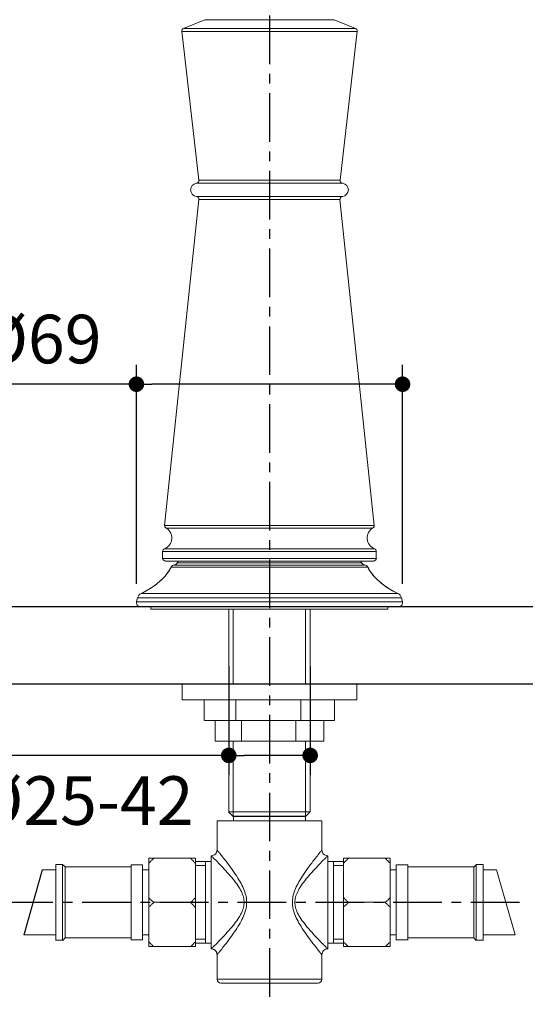
# Model space of a CAD drawing. Units: millimetres. Extents: x 72 to 9921, y -938 to 626.
# Drawn here: x 8948 to 9078, y -631 to -378 of the extents above; entities that cross this region are included whole.
import ezdxf

# ---------------------------------------------------------------- set-up
doc = ezdxf.new("R2010")
doc.units = ezdxf.units.MM
doc.header["$MEASUREMENT"] = 0
doc.linetypes.add('CENTER', pattern=[2, 1.25, -0.25, 0.25, -0.25])
for name, color, linetype in [('Centerline', 4, 'CENTER'), ('Dimensions', 7, 'Continuous'), ('Wall_Floor', 7, 'Continuous')]:
    doc.layers.add(name, color=color, linetype=linetype)
doc.styles.get("Standard").update_dxf_attribs({"font": 'helr45w_0.ttf'})
doc.dimstyles.get("Standard").update_dxf_attribs({"dimscale": 5, "dimtxt": 2.5, "dimasz": 0.8, "dimexe": 1, "dimexo": 1, "dimgap": 1, "dimtad": 2, "dimtih": 1, "dimtoh": 1, "dimdec": 0, "dimzin": 0, "dimdsep": 46, "dimtxsty": 'Standard', "dimblk": 'DOT', "dimcen": 2, "dimclrd": 1, "dimclre": 1, "dimclrt": 1, "dimadec": 0, "dimazin": 0, "dimtfac": 1, "dimtdec": 0, "dimtofl": 0, "dimtmove": 0, "dimatfit": 3, "dimfxl": 1, "dimtolj": 1, "dimtzin": 0, "dimarcsym": 0})

# ---------------------------------------------------------------- blocks, each defined once
blk = doc.blocks.new('_Dot')
at = {"color": 0, "linetype": 'ByBlock', "lineweight": -2}
blk.add_line((-0.5, 0), (-1, 0), dxfattribs=at)
at = {"color": 0, "linetype": 'ByBlock', "const_width": 0.5}
blk.add_lwpolyline([(-0.25, 0, 1), (0.25, 0, 1)], format="xyb", close=True, dxfattribs=at)
blk = doc.blocks.new('*D4')
at = {"layer": 'Dimensions', "color": 1, "lineweight": -2, "transparency": 16777216}
for p, q in [((9001.54, -544.33), (9001.54, -572.27)), ((9022.47, -544.36), (9022.47, -572.27)), ((9001.54, -567.27), (8930.98, -567.27)), ((9018.47, -567.27), (9005.54, -567.27))]:
    blk.add_line(p, q, dxfattribs=at)
at = {"layer": 'Dimensions', "color": 1, "lineweight": -2, "transparency": 16777216, "xscale": 4, "yscale": 4, "zscale": 4, "rotation": 180}
blk.add_blockref('_Dot', (9001.54, -567.27), dxfattribs=at)
at = {"layer": 'Dimensions', "color": 1, "lineweight": -2, "transparency": 16777216, "xscale": 4, "yscale": 4, "zscale": 4}
blk.add_blockref('_Dot', (9022.47, -567.27), dxfattribs=at)
at = {"layer": 'Dimensions', "color": 1, "transparency": 16777216, "insert": (8964.26, -578.89), "char_height": 12.5, "attachment_point": 5}
blk.add_mtext('\\A1;%%C25-42', dxfattribs=at)
blk = doc.blocks.new('*D10')
at = {"layer": 'Dimensions', "color": 1, "lineweight": -2, "transparency": 16777216}
for p, q in [((8910.51, -395.47), (8910.51, -180)), ((9113.53, -395.47), (9113.53, -180)), ((8914.51, -185), (9109.53, -185))]:
    blk.add_line(p, q, dxfattribs=at)
at = {"layer": 'Dimensions', "color": 1, "lineweight": -2, "transparency": 16777216, "xscale": 4, "yscale": 4, "zscale": 4, "rotation": 180}
blk.add_blockref('_Dot', (8910.51, -185), dxfattribs=at)
at = {"layer": 'Dimensions', "color": 1, "lineweight": -2, "transparency": 16777216, "xscale": 4, "yscale": 4, "zscale": 4}
blk.add_blockref('_Dot', (9113.53, -185), dxfattribs=at)
at = {"layer": 'Dimensions', "color": 1, "transparency": 16777216, "insert": (9013.64, -173.59), "char_height": 12.5, "attachment_point": 5}
blk.add_mtext('\\A1;155-400', dxfattribs=at)
blk = doc.blocks.new('*D14')
at = {"layer": 'Dimensions', "color": 1, "lineweight": -2, "transparency": 16777216}
for p, q in [((8977.8, -523.16), (8977.8, -466.75)), ((9046.23, -523.16), (9046.23, -466.75)), ((8977.8, -471.75), (8932.27, -471.75)), ((9042.23, -471.75), (8981.8, -471.75))]:
    blk.add_line(p, q, dxfattribs=at)
at = {"layer": 'Dimensions', "color": 1, "lineweight": -2, "transparency": 16777216, "xscale": 4, "yscale": 4, "zscale": 4, "rotation": 180}
blk.add_blockref('_Dot', (8977.8, -471.75), dxfattribs=at)
at = {"layer": 'Dimensions', "color": 1, "lineweight": -2, "transparency": 16777216, "xscale": 4, "yscale": 4, "zscale": 4}
blk.add_blockref('_Dot', (9046.23, -471.75), dxfattribs=at)
at = {"layer": 'Dimensions', "color": 1, "transparency": 16777216, "insert": (8953.03, -460.13), "char_height": 12.5, "attachment_point": 5}
blk.add_mtext('\\A1;%%C69', dxfattribs=at)

msp = doc.modelspace()

# ---------------------------------------------------------------- linework, layer by layer
at = {"lineweight": 15}
for p, q in [((8989.89, -380.23), (8995.37, -377.96)), ((8995.38, -377.97), (9028.61, -377.97)), ((9034.09, -380.24), (9028.61, -377.97)), ((8989.47, -380.97), (9034.51, -380.97)), ((8993.86, -419.28), (8989.49, -380.93)), ((8989.9, -380.25), (9034.08, -380.25)), ((9030.15, -419.28), (9034.52, -380.93)), ((9030.77, -420.05), (8993.23, -420.05)), ((9030.15, -419.28), (8993.85, -419.28)), ((8985.05, -508.07), (8993.86, -424.2)), ((9030.76, -423.43), (8993.24, -423.43)), ((9030.14, -424.2), (8993.86, -424.2)), ((9038.96, -508.07), (9030.14, -424.2)), ((8985.04, -508.08), (9038.95, -508.08)), ((8985.38, -508.76), (9038.61, -508.76)), ((8984.99, -514.14), (9039.05, -514.14)), ((8984.53, -516.56), (8984.53, -514.77)), ((8984.55, -514.79), (9039.49, -514.79)), ((8984.55, -516.57), (9039.49, -516.57)), ((9039.47, -516.55), (9039.47, -514.77)), ((8985.25, -517.27), (9038.79, -517.27)), ((8986.21, -519.73), (8986.49, -519.27)), ((8986.24, -519.65), (8986.49, -519.23)), ((8986.48, -519.25), (8986.72, -518.8)), ((8986.49, -519.23), (8986.72, -518.8)), ((8986.75, -518.84), (8986.84, -518.84)), ((8986.84, -518.84), (8986.9, -518.84)), ((8986.9, -518.84), (8986.96, -518.84)), ((8986.96, -518.84), (8987.47, -518.84)), ((8987.47, -518.84), (8987.75, -518.84)), ((9036.47, -518.28), (8987.56, -518.28)), ((8987.75, -518.84), (8987.9, -518.84)), ((8987.9, -518.84), (8988.07, -518.84)), ((8988.07, -518.84), (8988.24, -518.84)), ((8988.24, -518.84), (8989.5, -518.84)), ((8988.34, -517.69), (8988.54, -517.26)), ((8988.36, -517.7), (9035.68, -517.7)), ((8989.5, -518.84), (8990.01, -518.84)), ((8990.01, -518.84), (8990.28, -518.84)), ((8990.28, -518.84), (8990.56, -518.84)), ((8990.56, -518.84), (8991.46, -518.84)), ((8991.46, -518.84), (8993.14, -518.84)), ((8993.14, -518.84), (8993.51, -518.84)), ((8993.51, -518.84), (8995.89, -518.84)), ((8995.89, -518.84), (8996.76, -518.84)), ((8996.76, -518.84), (8997.21, -518.84)), ((8997.21, -518.84), (9001.56, -518.84)), ((9001.56, -518.84), (9008.69, -518.84)), ((9008.69, -518.84), (9012.56, -518.84)), ((9012.56, -518.84), (9019.05, -518.84)), ((9019.05, -518.84), (9021.57, -518.84)), ((9021.57, -518.84), (9022.06, -518.84)), ((9022.06, -518.84), (9022.54, -518.84)), ((9022.54, -518.84), (9023.01, -518.84)), ((9023.01, -518.84), (9023.49, -518.84)), ((9023.49, -518.84), (9024.43, -518.84)), ((9024.43, -518.84), (9024.89, -518.84)), ((9024.89, -518.84), (9025.36, -518.84)), ((9025.36, -518.84), (9026.26, -518.84)), ((9026.26, -518.84), (9026.71, -518.84)), ((9026.71, -518.84), (9027.14, -518.84)), ((9027.14, -518.84), (9027.57, -518.84)), ((9027.57, -518.84), (9027.99, -518.84)), ((9027.99, -518.84), (9028.82, -518.84)), ((9028.82, -518.84), (9029.22, -518.84)), ((9029.22, -518.84), (9030, -518.84)), ((9030, -518.84), (9031.47, -518.84)), ((9031.47, -518.84), (9032.16, -518.84)), ((9032.16, -518.84), (9032.49, -518.84)), ((9032.49, -518.84), (9033.13, -518.84)), ((9033.13, -518.84), (9033.43, -518.84)), ((9033.43, -518.84), (9033.72, -518.84)), ((9033.72, -518.84), (9034.28, -518.84)), ((9034.28, -518.84), (9034.79, -518.84)), ((9034.79, -518.84), (9035.02, -518.84)), ((9035.02, -518.84), (9035.25, -518.84)), ((9035.25, -518.84), (9035.67, -518.84)), ((9035.67, -517.69), (9035.46, -517.26)), ((9035.67, -518.84), (9036.77, -518.84)), ((9036.77, -518.84), (9036.98, -518.84)), ((9036.98, -518.84), (9037.28, -518.84)), ((9037.51, -519.25), (9037.28, -518.82)), ((9037.28, -518.82), (9037.52, -519.28)), ((9037.76, -519.67), (9037.51, -519.25)), ((9037.52, -519.28), (9037.81, -519.74)), ((8984.01, -522.29), (8984.38, -521.94)), ((8984.26, -522.06), (8984.73, -521.59)), ((8984.38, -521.94), (8984.73, -521.59)), ((8984.73, -521.59), (8985.16, -521.12)), ((8984.73, -521.59), (8985.07, -521.23)), ((8985.07, -521.23), (8985.39, -520.85)), ((8985.16, -521.12), (8985.55, -520.65)), ((8985.39, -520.85), (8985.69, -520.46)), ((8985.55, -520.65), (8985.9, -520.19)), ((8985.69, -520.46), (8985.98, -520.07)), ((8985.9, -520.19), (8986.21, -519.73)), ((8985.98, -520.07), (8986.26, -519.66)), ((9038.01, -520.07), (9037.74, -519.66)), ((9037.81, -519.74), (9038.12, -520.2)), ((9038.3, -520.46), (9038.01, -520.07)), ((9038.12, -520.2), (9038.47, -520.67)), ((9038.6, -520.85), (9038.3, -520.46)), ((9038.47, -520.67), (9038.86, -521.13)), ((9038.92, -521.23), (9038.6, -520.85)), ((9038.86, -521.13), (9039.29, -521.6)), ((9039.26, -521.59), (9038.92, -521.23)), ((9039.61, -521.94), (9039.26, -521.59)), ((9039.29, -521.6), (9039.76, -522.07)), ((9039.98, -522.29), (9039.61, -521.94)), ((8980.56, -524.78), (8981.29, -524.34)), ((8980.75, -524.67), (8981.18, -524.41)), ((8981.18, -524.41), (8981.61, -524.14)), ((8981.29, -524.34), (8981.98, -523.89)), ((8981.61, -524.14), (8982.03, -523.86)), ((8981.98, -523.89), (8982.61, -523.44)), ((8982.03, -523.86), (8982.45, -523.56)), ((8982.45, -523.56), (8982.85, -523.26)), ((8982.61, -523.44), (8983.2, -522.98)), ((8982.85, -523.26), (8983.25, -522.95)), ((8983.2, -522.98), (8983.75, -522.52)), ((8983.25, -522.95), (8983.64, -522.62)), ((8983.64, -522.62), (8984.01, -522.29)), ((8983.75, -522.52), (8984.26, -522.06)), ((9039.76, -522.07), (9040.26, -522.53)), ((9040.35, -522.62), (9039.98, -522.29)), ((9040.26, -522.53), (9040.81, -522.99)), ((9040.74, -522.95), (9040.35, -522.62)), ((9041.14, -523.26), (9040.74, -522.95)), ((9040.81, -522.99), (9041.41, -523.45)), ((9041.55, -523.56), (9041.14, -523.26)), ((9041.41, -523.45), (9042.04, -523.9)), ((9041.96, -523.86), (9041.55, -523.56)), ((9042.38, -524.14), (9041.96, -523.86)), ((9042.04, -523.9), (9042.72, -524.35)), ((9042.81, -524.41), (9042.38, -524.14)), ((9042.72, -524.35), (9043.45, -524.79)), ((9043.24, -524.67), (9042.81, -524.41)), ((8977.8, -527.71), (8978.06, -526.74)), ((8978.08, -526.75), (8978.41, -526.75)), ((8978.41, -526.75), (8979.06, -526.75)), ((8978.98, -525.62), (8979.79, -525.21)), ((8978.98, -525.62), (8979.43, -525.4)), ((8979.06, -525.64), (8978.99, -525.64)), ((8979.1, -525.64), (8979.06, -525.64)), ((8979.06, -526.75), (8979.23, -526.75)), ((8979.17, -525.64), (8979.1, -525.64)), ((8979.44, -525.64), (8979.17, -525.64)), ((8979.23, -526.75), (8979.4, -526.75)), ((8979.4, -526.75), (8980.24, -526.75)), ((8979.43, -525.4), (8979.87, -525.17)), ((8980.2, -525.64), (8979.44, -525.64)), ((8979.79, -525.21), (8980.56, -524.78)), ((8979.87, -525.17), (8980.31, -524.92)), ((8980.38, -525.64), (8980.2, -525.64)), ((8980.24, -526.75), (8980.72, -526.75)), ((8980.31, -524.92), (8980.75, -524.67)), ((8980.8, -525.64), (8980.38, -525.64)), ((8980.72, -526.75), (8981.53, -526.75)), ((8982.07, -525.64), (8980.8, -525.64)), ((8981.53, -526.75), (8982.14, -526.75)), ((8982.67, -525.64), (8982.07, -525.64)), ((8982.14, -526.75), (8982.46, -526.75)), ((8982.46, -526.75), (8983.86, -526.75)), ((8982.98, -525.64), (8982.67, -525.64)), ((8983.31, -525.64), (8982.98, -525.64)), ((8984.76, -525.64), (8983.31, -525.64)), ((8983.86, -526.75), (8984.63, -526.75)), ((8984.63, -526.75), (8985.03, -526.75)), ((8985.14, -525.64), (8984.76, -525.64)), ((8985.03, -526.75), (8985.44, -526.75)), ((8987.65, -525.64), (8985.14, -525.64)), ((8985.44, -526.75), (8986.74, -526.75)), ((8986.74, -526.75), (8987.2, -526.75)), ((8987.2, -526.75), (8988.62, -526.75)), ((8991.48, -525.64), (8987.65, -525.64)), ((8988.62, -526.75), (8991.2, -526.75)), ((8991.2, -526.75), (8991.74, -526.75)), ((8992.51, -525.64), (8991.48, -525.64)), ((8991.74, -526.75), (8992.29, -526.75)), ((8992.29, -526.75), (8992.87, -526.75)), ((8996.36, -525.64), (8992.51, -525.64)), ((8992.87, -526.75), (8993.45, -526.75)), ((8993.45, -526.75), (8994.04, -526.75)), ((8994.04, -526.75), (8994.64, -526.75)), ((8994.64, -526.75), (8997.08, -526.75)), ((8999.82, -525.64), (8996.36, -525.64)), ((8997.08, -526.75), (9006.49, -526.75)), ((9002.26, -525.64), (8999.82, -525.64)), ((9010.05, -525.64), (9002.26, -525.64)), ((9006.49, -526.75), (9012.69, -526.75)), ((9024.09, -525.64), (9010.05, -525.64)), ((9012.69, -526.75), (9016.72, -526.75)), ((9016.72, -526.75), (9025.15, -526.75)), ((9024.72, -525.64), (9024.09, -525.64)), ((9027.16, -525.64), (9024.72, -525.64)), ((9025.15, -526.75), (9025.75, -526.75)), ((9025.75, -526.75), (9026.34, -526.75)), ((9026.34, -526.75), (9026.94, -526.75)), ((9026.94, -526.75), (9028.11, -526.75)), ((9027.76, -525.64), (9027.16, -525.64)), ((9028.35, -525.64), (9027.76, -525.64)), ((9028.11, -526.75), (9028.69, -526.75)), ((9031.21, -525.64), (9028.35, -525.64)), ((9028.69, -526.75), (9029.84, -526.75)), ((9029.84, -526.75), (9030.97, -526.75)), ((9030.97, -526.75), (9032.06, -526.75)), ((9034.3, -525.64), (9031.21, -525.64)), ((9032.06, -526.75), (9032.59, -526.75)), ((9032.59, -526.75), (9033.12, -526.75)), ((9033.12, -526.75), (9033.64, -526.75)), ((9033.64, -526.75), (9034.66, -526.75)), ((9036.62, -525.64), (9034.3, -525.64)), ((9034.66, -526.75), (9035.16, -526.75)), ((9035.16, -526.75), (9036.13, -526.75)), ((9036.13, -526.75), (9036.6, -526.75)), ((9036.6, -526.75), (9037.06, -526.75)), ((9037.05, -525.64), (9036.62, -525.64)), ((9039.42, -525.64), (9037.05, -525.64)), ((9037.06, -526.75), (9038.4, -526.75)), ((9038.4, -526.75), (9038.82, -526.75)), ((9038.82, -526.75), (9039.23, -526.75)), ((9039.23, -526.75), (9039.64, -526.75)), ((9039.77, -525.64), (9039.42, -525.64)), ((9039.64, -526.75), (9040.81, -526.75)), ((9041.09, -525.64), (9039.77, -525.64)), ((9040.81, -526.75), (9041.86, -526.75)), ((9041.68, -525.64), (9041.09, -525.64)), ((9042.71, -525.64), (9041.68, -525.64)), ((9041.86, -526.75), (9042.18, -526.75)), ((9042.18, -526.75), (9042.5, -526.75)), ((9042.5, -526.75), (9043.08, -526.75)), ((9043.16, -525.64), (9042.71, -525.64)), ((9043.08, -526.75), (9043.61, -526.75)), ((9043.93, -525.64), (9043.16, -525.64)), ((9043.68, -524.92), (9043.24, -524.67)), ((9043.45, -524.79), (9044.22, -525.22)), ((9043.61, -526.75), (9044.1, -526.75)), ((9044.12, -525.17), (9043.68, -524.92)), ((9044.09, -525.64), (9043.93, -525.64)), ((9044.38, -525.64), (9044.09, -525.64)), ((9044.1, -526.75), (9044.32, -526.75)), ((9044.2, -525.21), (9045.04, -525.61)), ((9044.32, -526.75), (9044.72, -526.75)), ((9044.62, -525.64), (9044.38, -525.64)), ((9044.72, -525.64), (9044.62, -525.64)), ((9044.81, -525.64), (9044.72, -525.64)), ((9044.72, -526.75), (9045.07, -526.75)), ((9044.88, -525.64), (9044.81, -525.64)), ((9044.94, -525.64), (9044.88, -525.64)), ((9044.98, -525.64), (9044.94, -525.64)), ((9045.1, -525.64), (9044.98, -525.64)), ((9045.07, -526.75), (9045.23, -526.75)), ((9045.23, -526.75), (9045.5, -526.75)), ((9045.5, -526.75), (9045.6, -526.75)), ((9045.6, -526.75), (9045.7, -526.75)), ((9045.7, -526.75), (9045.89, -526.75)), ((9045.89, -526.75), (9045.94, -526.75)), ((9045.94, -526.73), (9046.21, -527.69)), ((8977.94, -527.72), (8977.82, -527.72)), ((8978, -527.72), (8977.94, -527.72)), ((8978.29, -527.72), (8978, -527.72)), ((8978.41, -527.72), (8978.29, -527.72)), ((8978.56, -527.72), (8978.41, -527.72)), ((8978.71, -527.72), (8978.56, -527.72)), ((8978.88, -527.72), (8978.71, -527.72)), ((9045.19, -529.06), (8978.8, -529.06)), ((8979.7, -527.72), (8978.88, -527.72)), ((8979.93, -527.72), (8979.7, -527.72)), ((8980.45, -527.72), (8979.93, -527.72)), ((8981.31, -527.72), (8980.45, -527.72)), ((8981.62, -527.72), (8981.31, -527.72)), ((8981.53, -529.68), (8981.53, -529.06)), ((8983.01, -527.72), (8981.62, -527.72)), ((8983.79, -527.72), (8983.01, -527.72)), ((8984.19, -527.72), (8983.79, -527.72)), ((8984.6, -527.72), (8984.19, -527.72)), ((8985.44, -527.72), (8984.6, -527.72)), ((8985.87, -527.72), (8985.44, -527.72)), ((8986.32, -527.72), (8985.87, -527.72)), ((8988.2, -527.72), (8986.32, -527.72)), ((8989.71, -527.72), (8988.2, -527.72)), ((8991.82, -527.72), (8989.71, -527.72)), ((8992.37, -527.72), (8991.82, -527.72)), ((8994.05, -527.72), (8992.37, -527.72)), ((8994.63, -527.72), (8994.05, -527.72)), ((8998.78, -527.72), (8994.63, -527.72)), ((8999.39, -527.72), (8998.78, -527.72)), ((9001.92, -527.72), (8999.39, -527.72)), ((9005.22, -527.72), (9001.92, -527.72)), ((9008.63, -527.72), (9005.22, -527.72)), ((9013.41, -527.72), (9008.63, -527.72)), ((9019.04, -527.72), (9013.41, -527.72)), ((9023.86, -527.72), (9019.04, -527.72)), ((9024.52, -527.72), (9023.86, -527.72)), ((9025.17, -527.72), (9024.52, -527.72)), ((9025.81, -527.72), (9025.17, -527.72)), ((9026.45, -527.72), (9025.81, -527.72)), ((9027.07, -527.72), (9026.45, -527.72)), ((9031.32, -527.72), (9027.07, -527.72)), ((9031.89, -527.72), (9031.32, -527.72)), ((9032.45, -527.72), (9031.89, -527.72)), ((9032.99, -527.72), (9032.45, -527.72)), ((9034.06, -527.72), (9032.99, -527.72)), ((9034.58, -527.72), (9034.06, -527.72)), ((9035.59, -527.72), (9034.58, -527.72)), ((9036.56, -527.72), (9035.59, -527.72)), ((9037.49, -527.72), (9036.56, -527.72)), ((9037.94, -527.72), (9037.49, -527.72)), ((9038.37, -527.72), (9037.94, -527.72)), ((9038.8, -527.72), (9038.37, -527.72)), ((9039.61, -527.72), (9038.8, -527.72)), ((9040.01, -527.72), (9039.61, -527.72)), ((9040.76, -527.72), (9040.01, -527.72)), ((9041.12, -527.72), (9040.76, -527.72)), ((9041.46, -527.72), (9041.12, -527.72)), ((9041.8, -527.72), (9041.46, -527.72)), ((9042.44, -527.72), (9041.8, -527.72)), ((9043.02, -527.72), (9042.44, -527.72)), ((9042.47, -529.68), (9042.47, -529.06)), ((9043.55, -527.72), (9043.02, -527.72)), ((9043.8, -527.72), (9043.55, -527.72)), ((9045.23, -527.72), (9043.8, -527.72)), ((9045.66, -527.72), (9045.23, -527.72)), ((9045.78, -527.72), (9045.66, -527.72)), ((9045.88, -527.72), (9045.78, -527.72)), ((9046.04, -527.72), (9045.88, -527.72)), ((9046.22, -527.72), (9046.04, -527.72)), ((8981.53, -529.68), (9042.47, -529.68)), ((9001.54, -529.72), (9001.54, -549)), ((9002.7, -529.72), (9002.7, -549)), ((9021.31, -529.72), (9021.31, -549)), ((9022.47, -529.72), (9022.47, -549)), ((8989.53, -553), (8989.53, -549)), ((8989.54, -548.98), (9034.49, -548.98)), ((9034.47, -552.99), (9034.47, -549)), ((8989.54, -552.98), (9034.49, -552.98)), ((8995.25, -553), (8995.25, -558.29)), ((9003.35, -553), (9003.35, -558.29)), ((9020.1, -553), (9020.1, -558.29)), ((9028.75, -553), (9028.75, -558.29)), ((9028.77, -558.27), (8995.26, -558.27)), ((8998.04, -558.29), (8998.04, -563.59)), ((9004.8, -558.29), (9004.8, -563.59)), ((9018.75, -558.29), (9018.75, -563.59)), ((9025.96, -558.29), (9025.96, -563.59)), ((9025.97, -563.57), (8998.05, -563.57)), ((9001.54, -563.59), (9001.54, -581.82)), ((9002.7, -563.59), (9002.7, -582.98)), ((9021.31, -563.59), (9021.31, -582.98)), ((9022.47, -563.59), (9022.47, -581.82)), ((9001.5, -581.8), (9002.68, -582.97)), ((9001.55, -581.79), (9022.48, -581.79)), ((9022.49, -581.8), (9021.31, -582.98)), ((9021.32, -582.95), (9002.71, -582.95)), ((9002.72, -583), (9002.72, -584.13)), ((9002.73, -582.97), (9021.31, -582.97)), ((9021.29, -583), (9021.29, -584.13)), ((8998.49, -591.61), (8998.49, -591.6)), ((8998.52, -591.64), (8998.49, -591.61)), ((8998.57, -591.7), (8998.52, -591.64)), ((8998.72, -591.89), (8998.57, -591.7)), ((8998.83, -592.02), (8998.72, -591.89)), ((8998.95, -592.18), (8998.83, -592.02)), ((8999.1, -592.36), (8998.95, -592.18)), ((8999.51, -592.82), (8999.15, -592.36)), ((8999.73, -593.08), (8999.51, -592.82)), ((9024.53, -592.81), (9024.32, -593.08)), ((9024.89, -592.36), (9024.53, -592.82)), ((9025.04, -592.18), (9024.89, -592.36)), ((9025.17, -592.03), (9025.04, -592.18)), ((9025.27, -591.89), (9025.17, -592.03)), ((9025.42, -591.71), (9025.27, -591.89)), ((9025.47, -591.65), (9025.42, -591.71)), ((9025.5, -591.61), (9025.47, -591.65)), ((9025.51, -591.6), (9025.5, -591.61)), ((8957.05, -595.33), (8958.8, -595.33)), ((8957.06, -614.88), (8957.06, -595.34)), ((8958.8, -595.34), (8959.43, -595.98)), ((8958.81, -614.88), (8958.81, -595.34)), ((8980.94, -593.75), (8992.97, -593.75)), ((8980.95, -616.47), (8980.95, -593.76)), ((8980.95, -595.05), (8981.07, -594.91)), ((8981.07, -594.91), (8981.21, -594.76)), ((8981.21, -594.76), (8981.34, -594.62)), ((8981.34, -594.62), (8981.48, -594.48)), ((8981.48, -594.48), (8981.62, -594.33)), ((8981.62, -594.33), (8981.76, -594.19)), ((8981.76, -594.19), (8981.91, -594.04)), ((8981.91, -594.04), (8982.06, -593.9)), ((8982.06, -593.9), (8982.22, -593.76)), ((8991.85, -593.9), (8991.7, -593.75)), ((8992.01, -594.05), (8991.85, -593.9)), ((8992.15, -594.19), (8992.01, -594.05)), ((8992.3, -594.33), (8992.15, -594.19)), ((8992.44, -594.48), (8992.3, -594.33)), ((8992.58, -594.62), (8992.44, -594.48)), ((8992.71, -594.76), (8992.58, -594.62)), ((8992.84, -594.91), (8992.71, -594.76)), ((8992.97, -595.05), (8992.84, -594.91)), ((8992.97, -616.47), (8992.97, -593.76)), ((8992.99, -594.59), (8997.03, -594.59)), ((8995.52, -615.6), (8995.52, -594.62)), ((8997, -593.14), (8996.99, -593.13)), ((8997.09, -593.22), (8997, -593.14)), ((8997.02, -593.12), (8997.02, -617.1)), ((8997.21, -593.27), (8997.14, -593.19)), ((8997.3, -593.36), (8997.21, -593.27)), ((8997.42, -593.48), (8997.3, -593.36)), ((8997.56, -593.62), (8997.42, -593.48)), ((8997.72, -593.78), (8997.56, -593.62)), ((8997.91, -593.97), (8997.72, -593.78)), ((8998.12, -594.18), (8997.91, -593.97)), ((8998.36, -594.42), (8998.12, -594.18)), ((8998.63, -594.69), (8998.36, -594.42)), ((8998.93, -595), (8998.63, -594.69)), ((8999.26, -595.33), (8998.93, -595)), ((8999.61, -595.7), (8999.26, -595.33)), ((8999.97, -593.39), (8999.73, -593.08)), ((9000.23, -593.73), (8999.97, -593.39)), ((9000.53, -594.12), (9000.23, -593.73)), ((9000.85, -594.52), (9000.53, -594.12)), ((9001.18, -594.97), (9000.85, -594.52)), ((9001.54, -595.44), (9001.18, -594.97)), ((9022.86, -594.97), (9022.5, -595.44)), ((9023.2, -594.52), (9022.86, -594.97)), ((9023.51, -594.12), (9023.2, -594.52)), ((9023.81, -593.73), (9023.51, -594.12)), ((9024.08, -593.39), (9023.81, -593.73)), ((9024.32, -593.08), (9024.08, -593.39)), ((9024.79, -595.33), (9024.44, -595.7)), ((9025.12, -595), (9024.79, -595.33)), ((9025.42, -594.69), (9025.12, -595)), ((9025.68, -594.42), (9025.42, -594.69)), ((9025.92, -594.18), (9025.68, -594.42)), ((9026.13, -593.97), (9025.92, -594.18)), ((9026.48, -593.62), (9026.13, -593.97)), ((9026.62, -593.48), (9026.49, -593.62)), ((9026.74, -593.36), (9026.62, -593.48)), ((9026.84, -593.27), (9026.74, -593.36)), ((9026.91, -593.19), (9026.84, -593.27)), ((9026.99, -593.11), (9026.91, -593.19)), ((9027, -593.1), (9026.99, -593.11)), ((9026.99, -593.12), (9026.99, -617.1)), ((9027, -594.59), (9031.04, -594.59)), ((9028.49, -594.62), (9028.49, -615.6)), ((9031.02, -616.47), (9031.02, -593.76)), ((9031.03, -593.75), (9043.05, -593.75)), ((9041.78, -593.76), (9041.93, -593.9)), ((9041.93, -593.9), (9042.08, -594.04)), ((9042.08, -594.04), (9042.23, -594.19)), ((9042.23, -594.19), (9042.38, -594.33)), ((9042.38, -594.33), (9042.52, -594.48)), ((9042.52, -594.48), (9042.66, -594.62)), ((9042.66, -594.62), (9042.79, -594.76)), ((9042.79, -594.76), (9042.92, -594.91)), ((9042.92, -594.91), (9043.05, -595.05)), ((9043.05, -593.76), (9043.05, -616.47)), ((9066.95, -595.33), (9065.19, -595.33)), ((9065.19, -614.88), (9065.19, -595.34)), ((9066.94, -614.88), (9066.94, -595.34)), ((8948.84, -613.48), (8953.6, -596.74)), ((8953.66, -596.73), (8948.89, -613.47)), ((8957.05, -596.72), (8953.6, -596.72)), ((8959.43, -595.96), (8976.44, -595.96)), ((8959.44, -614.25), (8959.44, -595.98)), ((8976.44, -595.43), (8979.35, -595.43)), ((8976.44, -614.78), (8976.44, -595.44)), ((8980.94, -596.72), (8979.35, -596.72)), ((8979.36, -614.78), (8979.36, -595.44)), ((8992.99, -595.59), (8995.53, -595.59)), ((8999.98, -596.09), (8999.61, -595.7)), ((9000.38, -596.51), (8999.98, -596.09)), ((9000.77, -596.94), (9000.38, -596.51)), ((9001.16, -597.37), (9000.77, -596.94)), ((9001.56, -597.82), (9001.16, -597.37)), ((9001.9, -595.93), (9001.54, -595.44)), ((9001.94, -598.25), (9001.56, -597.82)), ((9002.25, -596.41), (9001.9, -595.93)), ((9002.6, -596.91), (9002.25, -596.41)), ((9002.95, -597.4), (9002.6, -596.91)), ((9003.27, -597.89), (9002.95, -597.4)), ((9003.59, -598.37), (9003.27, -597.89)), ((9020.77, -597.89), (9020.46, -598.37)), ((9021.1, -597.4), (9020.77, -597.89)), ((9021.44, -596.91), (9021.1, -597.4)), ((9021.8, -596.41), (9021.44, -596.91)), ((9022.15, -595.92), (9021.8, -596.41)), ((9022.49, -597.82), (9022.11, -598.25)), ((9022.5, -595.44), (9022.15, -595.92)), ((9022.88, -597.38), (9022.49, -597.82)), ((9023.27, -596.94), (9022.88, -597.38)), ((9023.67, -596.51), (9023.27, -596.94)), ((9024.06, -596.09), (9023.67, -596.51)), ((9024.44, -595.7), (9024.06, -596.09)), ((9031.04, -595.59), (9028.5, -595.59)), ((9043.05, -596.72), (9044.64, -596.72)), ((9044.63, -614.78), (9044.63, -595.44)), ((9047.56, -595.43), (9044.64, -595.43)), ((9047.55, -614.78), (9047.55, -595.44)), ((9064.56, -595.96), (9047.56, -595.96)), ((9064.55, -614.25), (9064.55, -595.98)), ((9066.95, -596.72), (9070.39, -596.72)), ((9070.39, -596.73), (9075.16, -613.47)), ((9002.3, -598.68), (9001.94, -598.25)), ((9002.65, -599.11), (9002.3, -598.68)), ((9002.98, -599.53), (9002.65, -599.11)), ((9003.3, -599.95), (9002.98, -599.53)), ((9003.6, -600.35), (9003.3, -599.95)), ((9003.89, -598.84), (9003.59, -598.37)), ((9003.88, -600.76), (9003.6, -600.35)), ((9004.17, -599.3), (9003.89, -598.84)), ((9004.44, -599.77), (9004.17, -599.3)), ((9004.69, -600.22), (9004.44, -599.77)), ((9004.93, -600.67), (9004.69, -600.22)), ((9019.35, -600.22), (9019.12, -600.67)), ((9019.6, -599.77), (9019.35, -600.22)), ((9019.87, -599.3), (9019.6, -599.77)), ((9020.16, -598.84), (9019.87, -599.3)), ((9020.46, -598.37), (9020.16, -598.84)), ((9020.45, -600.36), (9020.17, -600.76)), ((9020.74, -599.95), (9020.45, -600.36)), ((9021.06, -599.53), (9020.74, -599.95)), ((9021.39, -599.11), (9021.06, -599.53)), ((9021.75, -598.68), (9021.39, -599.11)), ((9022.11, -598.25), (9021.75, -598.68)), ((9004.14, -601.16), (9003.88, -600.76)), ((9004.38, -601.55), (9004.14, -601.16)), ((9004.59, -601.93), (9004.38, -601.55)), ((9004.78, -602.32), (9004.59, -601.93)), ((9004.96, -602.69), (9004.78, -602.32)), ((9005.14, -601.11), (9004.93, -600.67)), ((9005.1, -603.05), (9004.96, -602.69)), ((9005.33, -601.54), (9005.14, -601.11)), ((9005.51, -601.97), (9005.33, -601.54)), ((9005.66, -602.39), (9005.51, -601.97)), ((9005.79, -602.8), (9005.66, -602.39)), ((9005.91, -603.2), (9005.79, -602.8)), ((9018.25, -602.8), (9018.14, -603.2)), ((9018.38, -602.39), (9018.25, -602.8)), ((9018.54, -601.97), (9018.38, -602.39)), ((9018.71, -601.54), (9018.54, -601.97)), ((9018.9, -601.11), (9018.71, -601.54)), ((9019.12, -600.67), (9018.9, -601.11)), ((9019.09, -602.69), (9018.94, -603.05)), ((9019.26, -602.32), (9019.09, -602.69)), ((9019.45, -601.93), (9019.26, -602.32)), ((9019.67, -601.55), (9019.45, -601.93)), ((9019.91, -601.16), (9019.67, -601.55)), ((9020.17, -600.76), (9019.91, -601.16)), ((8981.07, -603.96), (8980.94, -603.81)), ((8981.2, -604.1), (8981.07, -603.96)), ((8981.33, -604.25), (8981.2, -604.1)), ((8981.47, -604.39), (8981.33, -604.25)), ((8981.61, -604.53), (8981.47, -604.39)), ((8981.76, -604.68), (8981.61, -604.53)), ((8981.9, -604.82), (8981.76, -604.68)), ((8982.06, -604.97), (8981.9, -604.82)), ((8982.21, -605.11), (8982.06, -604.97)), ((8991.85, -605.26), (8991.7, -605.11)), ((8992.01, -605.4), (8991.85, -605.26)), ((8992.15, -605.55), (8992.01, -605.4)), ((8992.3, -605.69), (8992.15, -605.55)), ((9005.23, -603.41), (9005.1, -603.05)), ((9005.32, -603.76), (9005.23, -603.41)), ((9005.4, -604.1), (9005.32, -603.76)), ((9005.45, -604.43), (9005.4, -604.1)), ((9005.48, -604.76), (9005.45, -604.43)), ((9005.45, -605.73), (9005.48, -605.4)), ((9005.49, -605.08), (9005.48, -604.76)), ((9005.48, -605.4), (9005.49, -605.08)), ((9005.99, -603.59), (9005.91, -603.2)), ((9006.06, -603.98), (9005.99, -603.59)), ((9006.11, -604.35), (9006.06, -603.98)), ((9006.14, -604.72), (9006.11, -604.35)), ((9006.11, -605.81), (9006.14, -605.45)), ((9006.15, -605.08), (9006.14, -604.72)), ((9006.14, -605.45), (9006.15, -605.08)), ((9017.91, -604.72), (9017.9, -605.08)), ((9017.9, -605.08), (9017.91, -605.45)), ((9017.93, -604.35), (9017.91, -604.72)), ((9017.91, -605.45), (9017.93, -605.81)), ((9017.98, -603.98), (9017.93, -604.35)), ((9018.05, -603.59), (9017.98, -603.98)), ((9018.14, -603.2), (9018.05, -603.59)), ((9018.56, -604.76), (9018.55, -605.08)), ((9018.55, -605.08), (9018.56, -605.41)), ((9018.59, -604.43), (9018.56, -604.76)), ((9018.56, -605.41), (9018.59, -605.73)), ((9018.65, -604.1), (9018.59, -604.43)), ((9018.72, -603.76), (9018.65, -604.1)), ((9018.82, -603.41), (9018.72, -603.76)), ((9018.94, -603.05), (9018.82, -603.41)), ((9031.02, -603.81), (9031.15, -603.96)), ((9031.15, -603.96), (9031.28, -604.1)), ((9031.28, -604.1), (9031.41, -604.24)), ((9031.41, -604.24), (9031.55, -604.39)), ((9031.55, -604.39), (9031.7, -604.53)), ((9031.7, -604.53), (9031.84, -604.68)), ((9031.84, -604.68), (9031.98, -604.82)), ((9031.98, -604.82), (9032.14, -604.97)), ((9032.14, -604.97), (9032.29, -605.11)), ((9032.3, -605.07), (9041.79, -605.07)), ((9041.79, -605.11), (9041.94, -605.26)), ((9041.94, -605.26), (9042.09, -605.4)), ((9042.09, -605.4), (9042.24, -605.55)), ((9042.24, -605.55), (9042.38, -605.69)), ((8992.44, -605.83), (8992.3, -605.69)), ((8992.58, -605.98), (8992.44, -605.83)), ((8992.71, -606.12), (8992.58, -605.98)), ((8992.84, -606.27), (8992.71, -606.12)), ((8992.97, -606.41), (8992.84, -606.27)), ((9004.6, -608.23), (9004.79, -607.85)), ((9004.79, -607.85), (9004.96, -607.47)), ((9004.96, -607.47), (9005.11, -607.11)), ((9005.11, -607.11), (9005.23, -606.75)), ((9005.23, -606.75), (9005.33, -606.4)), ((9005.33, -606.4), (9005.4, -606.06)), ((9005.4, -606.06), (9005.45, -605.73)), ((9005.51, -608.2), (9005.67, -607.77)), ((9005.67, -607.77), (9005.8, -607.36)), ((9005.8, -607.36), (9005.91, -606.96)), ((9005.91, -606.96), (9006, -606.57)), ((9006, -606.57), (9006.06, -606.18)), ((9006.06, -606.18), (9006.11, -605.81)), ((9017.93, -605.81), (9017.98, -606.18)), ((9017.98, -606.18), (9018.05, -606.57)), ((9018.05, -606.57), (9018.14, -606.96)), ((9018.14, -606.96), (9018.25, -607.36)), ((9018.25, -607.36), (9018.38, -607.77)), ((9018.38, -607.77), (9018.53, -608.2)), ((9018.59, -605.73), (9018.64, -606.06)), ((9018.64, -606.06), (9018.72, -606.4)), ((9018.72, -606.4), (9018.82, -606.75)), ((9018.82, -606.75), (9018.94, -607.11)), ((9018.94, -607.11), (9019.08, -607.47)), ((9019.08, -607.47), (9019.25, -607.85)), ((9019.25, -607.85), (9019.45, -608.23)), ((9042.38, -605.69), (9042.52, -605.83)), ((9042.52, -605.83), (9042.66, -605.98)), ((9042.66, -605.98), (9042.79, -606.12)), ((9042.79, -606.12), (9042.93, -606.27)), ((9042.93, -606.27), (9043.05, -606.41)), ((9002.99, -610.64), (9003.3, -610.22)), ((9003.3, -610.22), (9003.6, -609.81)), ((9003.6, -609.81), (9003.88, -609.41)), ((9003.88, -609.41), (9004.14, -609.01)), ((9004.14, -609.01), (9004.38, -608.62)), ((9004.18, -610.86), (9004.44, -610.4)), ((9004.38, -608.62), (9004.6, -608.23)), ((9004.44, -610.4), (9004.7, -609.95)), ((9004.7, -609.95), (9004.93, -609.5)), ((9004.93, -609.5), (9005.14, -609.06)), ((9005.14, -609.06), (9005.34, -608.62)), ((9005.34, -608.62), (9005.51, -608.2)), ((9018.53, -608.2), (9018.71, -608.62)), ((9018.71, -608.62), (9018.9, -609.06)), ((9018.9, -609.06), (9019.11, -609.5)), ((9019.11, -609.5), (9019.35, -609.95)), ((9019.35, -609.95), (9019.6, -610.4)), ((9019.45, -608.23), (9019.66, -608.62)), ((9019.6, -610.4), (9019.87, -610.86)), ((9019.66, -608.62), (9019.9, -609.01)), ((9019.9, -609.01), (9020.16, -609.41)), ((9020.16, -609.41), (9020.44, -609.81)), ((9020.44, -609.81), (9020.74, -610.22)), ((9020.74, -610.22), (9021.06, -610.64)), ((9000.77, -613.23), (9001.16, -612.8)), ((9001.16, -612.8), (9001.56, -612.36)), ((9001.56, -612.36), (9001.94, -611.92)), ((9001.94, -611.92), (9002.3, -611.49)), ((9002.3, -611.49), (9002.65, -611.06)), ((9002.6, -613.26), (9002.95, -612.77)), ((9002.65, -611.06), (9002.99, -610.64)), ((9002.95, -612.77), (9003.28, -612.29)), ((9003.28, -612.29), (9003.59, -611.81)), ((9003.59, -611.81), (9003.89, -611.33)), ((9003.89, -611.33), (9004.18, -610.86)), ((9019.87, -610.86), (9020.15, -611.33)), ((9020.15, -611.33), (9020.45, -611.81)), ((9020.45, -611.81), (9020.77, -612.29)), ((9020.77, -612.29), (9021.1, -612.77)), ((9021.06, -610.64), (9021.39, -611.06)), ((9021.1, -612.77), (9021.44, -613.26)), ((9021.39, -611.06), (9021.74, -611.49)), ((9021.74, -611.49), (9022.11, -611.92)), ((9022.11, -611.92), (9022.49, -612.36)), ((9022.49, -612.36), (9022.88, -612.8)), ((9022.88, -612.8), (9023.28, -613.23)), ((8981.07, -615.31), (8980.94, -615.17)), ((8981.2, -615.46), (8981.07, -615.31)), ((8981.33, -615.6), (8981.2, -615.46)), ((8981.47, -615.75), (8981.33, -615.6)), ((8992.99, -614.56), (8995.53, -614.56)), ((8992.99, -615.56), (8997.03, -615.56)), ((8998.36, -615.76), (8998.63, -615.49)), ((8998.63, -615.49), (8998.93, -615.18)), ((8998.93, -615.18), (8999.25, -614.84)), ((8999.25, -614.84), (8999.6, -614.48)), ((8999.6, -614.48), (8999.98, -614.08)), ((8999.98, -614.08), (9000.37, -613.66)), ((9000.37, -613.66), (9000.77, -613.23)), ((9000.53, -616.06), (9000.85, -615.65)), ((9000.85, -615.65), (9001.18, -615.21)), ((9001.18, -615.21), (9001.53, -614.74)), ((9001.53, -614.74), (9001.9, -614.25)), ((9001.9, -614.25), (9002.25, -613.76)), ((9002.25, -613.76), (9002.6, -613.26)), ((9021.44, -613.26), (9021.8, -613.76)), ((9021.8, -613.76), (9022.15, -614.25)), ((9022.15, -614.25), (9022.51, -614.74)), ((9022.51, -614.74), (9022.86, -615.21)), ((9022.86, -615.21), (9023.2, -615.65)), ((9023.2, -615.65), (9023.52, -616.06)), ((9023.28, -613.23), (9023.67, -613.66)), ((9023.67, -613.66), (9024.07, -614.09)), ((9024.07, -614.09), (9024.44, -614.48)), ((9024.44, -614.48), (9024.79, -614.84)), ((9024.79, -614.84), (9025.12, -615.18)), ((9025.12, -615.18), (9025.42, -615.49)), ((9025.42, -615.49), (9025.69, -615.76)), ((9027, -615.56), (9031.04, -615.56)), ((9031.04, -614.56), (9028.5, -614.56)), ((9031.03, -615.17), (9031.15, -615.31)), ((9031.15, -615.31), (9031.28, -615.46)), ((9031.28, -615.46), (9031.42, -615.6)), ((9031.42, -615.6), (9031.56, -615.75)), ((9065.19, -614.88), (9064.55, -614.25)), ((8981.61, -615.89), (8981.47, -615.75)), ((8981.76, -616.03), (8981.61, -615.89)), ((8981.9, -616.18), (8981.76, -616.03)), ((8982.06, -616.32), (8981.9, -616.18)), ((8982.21, -616.47), (8982.06, -616.32)), ((8997.03, -617.06), (8997.05, -617.06)), ((8997.04, -617.07), (8997.05, -617.06)), ((8997.05, -617.06), (8997.13, -616.98)), ((8997.05, -617.06), (8997.17, -617.07)), ((8997.13, -616.98), (8997.21, -616.91)), ((8997.17, -617.07), (8997.29, -617.08)), ((8997.21, -616.91), (8997.3, -616.81)), ((8997.29, -617.08), (8997.41, -617.11)), ((8997.3, -616.81), (8997.42, -616.7)), ((8997.41, -617.11), (8997.53, -617.15)), ((8997.42, -616.7), (8997.56, -616.56)), ((8997.53, -617.15), (8997.64, -617.19)), ((8997.56, -616.56), (8997.91, -616.21)), ((8997.64, -617.19), (8997.75, -617.25)), ((8997.75, -617.25), (8997.86, -617.31)), ((8997.86, -617.31), (8997.96, -617.38)), ((8997.91, -616.21), (8998.12, -616)), ((8997.96, -617.38), (8998.05, -617.46)), ((8998.05, -617.46), (8998.13, -617.55)), ((8998.12, -616), (8998.36, -615.76)), ((8998.13, -617.55), (8998.21, -617.64)), ((8998.21, -617.64), (8998.28, -617.74)), ((8998.28, -617.74), (8998.35, -617.85)), ((8998.35, -617.85), (8998.4, -617.96)), ((8998.4, -617.96), (8998.45, -618.07)), ((8998.45, -618.07), (8998.48, -618.19)), ((8998.48, -618.19), (8998.51, -618.31)), ((8998.77, -618.28), (8998.88, -618.15)), ((8998.88, -618.15), (8999, -618)), ((8999, -618), (8999.15, -617.81)), ((8999.15, -617.81), (8999.32, -617.6)), ((8999.32, -617.6), (8999.51, -617.36)), ((8999.51, -617.36), (8999.73, -617.09)), ((8999.73, -617.09), (8999.96, -616.79)), ((8999.96, -616.79), (9000.23, -616.44)), ((9000.23, -616.44), (9000.53, -616.06)), ((9023.52, -616.06), (9023.81, -616.44)), ((9023.81, -616.44), (9024.08, -616.79)), ((9024.08, -616.79), (9024.32, -617.09)), ((9024.32, -617.09), (9024.53, -617.36)), ((9024.53, -617.36), (9024.72, -617.6)), ((9024.72, -617.6), (9024.89, -617.81)), ((9024.89, -617.81), (9025.04, -618)), ((9025.04, -618), (9025.17, -618.15)), ((9025.17, -618.15), (9025.27, -618.28)), ((9025.69, -615.76), (9025.93, -616)), ((9025.93, -616), (9026.14, -616.21)), ((9026.14, -616.21), (9026.32, -616.4)), ((9026.32, -616.4), (9026.49, -616.56)), ((9026.49, -616.56), (9026.62, -616.7)), ((9026.62, -616.7), (9026.74, -616.81)), ((9026.74, -616.81), (9026.84, -616.91)), ((9026.84, -616.91), (9026.91, -616.98)), ((9026.86, -617.01), (9026.94, -617.09)), ((9026.94, -617.09), (9026.95, -617.1)), ((9031.56, -615.75), (9031.7, -615.89)), ((9031.7, -615.89), (9031.84, -616.03)), ((9031.84, -616.03), (9031.99, -616.18)), ((9031.99, -616.18), (9032.14, -616.32)), ((9032.14, -616.32), (9032.3, -616.47)), ((8998.51, -618.31), (8998.52, -618.43)), ((8998.52, -618.43), (8998.53, -618.56)), ((8998.54, -618.57), (8998.55, -618.56)), ((8998.55, -618.56), (8998.58, -618.53)), ((8998.58, -618.53), (8998.62, -618.47)), ((8998.62, -618.47), (8998.77, -618.28)), ((9025.22, -618.28), (9025.37, -618.47)), ((9025.37, -618.47), (9025.41, -618.53)), ((9025.41, -618.53), (9025.44, -618.56)), ((9025.44, -618.56), (9025.45, -618.57)), ((8998.53, -624.85), (9025.5, -624.85)), ((8999.52, -625.85), (9024.5, -625.85))]:
    msp.add_line(p, q, dxfattribs=at)
for points in [[(8998.53, -591.64), (8998.53, -584.14)], [(9025.5, -584.15), (8998.53, -584.15)], [(9025.5, -591.64), (9025.5, -584.14)], [(9032.31, -593.76), (9032.16, -593.91), (9032.01, -594.06), (9031.86, -594.2), (9031.71, -594.34), (9031.57, -594.49), (9031.43, -594.63), (9031.3, -594.77), (9031.17, -594.92), (9031.04, -595.06)], [(9065.21, -595.35), (9064.57, -595.99)], [(8980.97, -606.41), (8981.09, -606.27), (8981.22, -606.13), (8981.36, -605.98), (8981.5, -605.84), (8981.64, -605.7), (8981.78, -605.55), (8981.93, -605.41), (8982.08, -605.26), (8982.24, -605.12)], [(8991.72, -605.07), (8982.23, -605.07)], [(8991.73, -605.12), (8991.88, -604.97), (8992.03, -604.83), (8992.18, -604.69), (8992.32, -604.54), (8992.46, -604.4), (8992.6, -604.25), (8992.73, -604.11), (8992.87, -603.96), (8992.99, -603.82)], [(9032.31, -605.12), (9032.16, -605.26), (9032.01, -605.41), (9031.86, -605.55), (9031.71, -605.7), (9031.57, -605.84), (9031.43, -605.98), (9031.3, -606.13), (9031.17, -606.27), (9031.04, -606.41)], [(9043.07, -603.82), (9042.94, -603.96), (9042.81, -604.11), (9042.67, -604.25), (9042.54, -604.4), (9042.4, -604.54), (9042.25, -604.69), (9042.1, -604.83), (9041.96, -604.97), (9041.8, -605.12)], [(8957.06, -613.44), (8948.85, -613.44)], [(8957.06, -614.84), (8958.82, -614.84)], [(8958.83, -614.89), (8959.46, -614.25)], [(8959.45, -614.21), (8976.45, -614.21)], [(8976.45, -614.74), (8979.37, -614.74)], [(8980.96, -613.44), (8979.37, -613.44)], [(8991.73, -616.47), (8991.88, -616.33), (8992.03, -616.18), (8992.18, -616.04), (8992.32, -615.89), (8992.46, -615.75), (8992.6, -615.6), (8992.73, -615.46), (8992.87, -615.32), (8992.99, -615.18)], [(9043.07, -615.18), (9042.94, -615.32), (9042.81, -615.46), (9042.67, -615.6), (9042.54, -615.75), (9042.4, -615.89), (9042.25, -616.04), (9042.1, -616.18), (9041.96, -616.33), (9041.8, -616.47)], [(9043.06, -613.44), (9044.65, -613.44)], [(9047.57, -614.74), (9044.65, -614.74)], [(9064.57, -614.21), (9047.57, -614.21)], [(9066.95, -614.84), (9065.2, -614.84)], [(9066.95, -613.44), (9075.17, -613.44)], [(8980.96, -616.43), (8992.99, -616.43)], [(9031.04, -616.43), (9043.06, -616.43)], [(8998.53, -624.89), (8998.53, -618.6)], [(9025.5, -624.89), (9025.5, -618.6)]]:
    msp.add_lwpolyline(points, dxfattribs=at)
for points in [[(8989.92, -380.21), (8989.64, -380.33), (8989.46, -380.63), (8989.5, -380.94)], [(9034.1, -380.21), (9034.39, -380.33), (9034.57, -380.63), (9034.53, -380.94)], [(8993.25, -420.05), (8992.38, -420.15), (8991.74, -420.88), (8991.74, -421.74)], [(8993.72, -419.79), (8993.6, -419.94), (8993.43, -420.03), (8993.25, -420.05)], [(8993.86, -419.28), (8993.89, -419.47), (8993.83, -419.65), (8993.72, -419.79)], [(9030.16, -419.28), (9030.14, -419.47), (9030.19, -419.65), (9030.31, -419.8)], [(9030.31, -419.8), (9030.43, -419.94), (9030.6, -420.03), (9030.78, -420.05)], [(9030.78, -420.05), (9031.64, -420.15), (9032.3, -420.88), (9032.29, -421.75)], [(8991.74, -421.74), (8991.74, -422.61), (8992.39, -423.34), (8993.25, -423.43)], [(9032.29, -421.75), (9032.29, -422.61), (9031.64, -423.34), (9030.78, -423.43)], [(8993.25, -423.43), (8993.64, -423.47), (8993.92, -423.82), (8993.87, -424.2)], [(9030.78, -423.43), (9030.39, -423.47), (9030.12, -423.82), (9030.15, -424.2)], [(8985.06, -508.05), (8985.03, -508.32), (8985.16, -508.59), (8985.4, -508.72)], [(8985.4, -508.72), (8986.4, -509.3), (8986.97, -510.4), (8986.88, -511.54)], [(9038.63, -508.72), (9037.63, -509.3), (9037.06, -510.4), (9037.15, -511.54)], [(9038.97, -508.05), (9039, -508.32), (9038.86, -508.59), (9038.63, -508.72)], [(8986.88, -511.54), (8986.79, -512.69), (8986.06, -513.69), (8984.99, -514.11)], [(9037.15, -511.54), (9037.24, -512.69), (9037.97, -513.69), (9039.04, -514.11)], [(8984.99, -514.11), (8984.72, -514.21), (8984.54, -514.47), (8984.54, -514.75)], [(9039.49, -514.75), (9039.49, -514.47), (9039.31, -514.21), (9039.04, -514.11)], [(8984.54, -516.54), (8984.54, -516.72), (8984.62, -516.9), (8984.74, -517.03)], [(9039.28, -517.03), (9039.41, -516.9), (9039.49, -516.72), (9039.49, -516.54)], [(8984.74, -517.03), (8984.88, -517.16), (8985.06, -517.24), (8985.24, -517.24)], [(8987.56, -518.24), (8987.21, -518.28), (8986.9, -518.49), (8986.75, -518.8)], [(8987.56, -518.24), (8987.9, -518.2), (8988.21, -517.99), (8988.36, -517.67)], [(9035.67, -517.67), (9035.82, -517.99), (9036.12, -518.2), (9036.47, -518.24)], [(9037.28, -518.8), (9037.12, -518.49), (9036.82, -518.28), (9036.47, -518.24)], [(9038.79, -517.24), (9038.97, -517.24), (9039.15, -517.16), (9039.28, -517.03)], [(8978.99, -525.61), (8978.54, -525.83), (8978.2, -526.23), (8978.07, -526.72)], [(9045.94, -526.73), (9045.82, -526.23), (9045.49, -525.83), (9045.04, -525.61)], [(8977.82, -527.69), (8977.73, -528), (8977.8, -528.33), (8977.99, -528.59)], [(8977.99, -528.59), (8978.19, -528.85), (8978.5, -529), (8978.8, -529.06)], [(9046.03, -528.59), (9045.84, -528.85), (9045.53, -529), (9045.19, -529.06)], [(9046.21, -527.69), (9046.3, -528), (9046.23, -528.33), (9046.03, -528.59)], [(8998.09, -592.65), (8997.81, -592.93), (8997.43, -593.09), (8997.03, -593.09)], [(8998.53, -591.59), (8998.53, -591.98), (8998.37, -592.37), (8998.09, -592.65)], [(9025.5, -591.59), (9025.5, -591.99), (9025.66, -592.37), (9025.94, -592.65)], [(9025.94, -592.65), (9026.22, -592.93), (9026.6, -593.09), (9027, -593.09)], [(9025.94, -617.5), (9025.66, -617.78), (9025.5, -618.16), (9025.5, -618.56)], [(9027, -617.06), (9026.6, -617.06), (9026.22, -617.22), (9025.94, -617.5)], [(8998.53, -624.85), (8998.53, -625.41), (8998.97, -625.85), (8999.53, -625.85)], [(9024.5, -625.85), (9025.05, -625.85), (9025.5, -625.41), (9025.5, -624.85)]]:
    msp.add_open_spline(points, degree=3, dxfattribs=at)
at = {"layer": 'Centerline', "ltscale": 10}
for p, q in [((9012.02, -196.87), (9012.02, -631.32)), ((9076.33, -605.14), (8944.16, -605.14))]:
    msp.add_line(p, q, dxfattribs=at)
at = {"layer": 'Wall_Floor', "color": 3}
for p, q in [((9647.62, -529.06), (8800.24, -529.06)), ((9647.62, -548.98), (8800.45, -548.98))]:
    msp.add_line(p, q, dxfattribs=at)

# ---------------------------------------------------------------- dimensions: what is measured, and where the dimension line sits
at = {"layer": 'Dimensions'}
for base, p1, p2, text, picture, middle in [((9113.53, -185), (8910.51, -400.47), (9113.53, -400.47), '155-400', '*D10', (9013.64, -185)), ((9046.23, -471.75), (8977.8, -528.16), (9046.23, -528.16), '%%C69', '*D14', (8953.03, -471.75)), ((9022.47, -567.27), (9001.54, -539.33), (9022.47, -539.36), '%%C25-42', '*D4', (8964.26, -567.27))]:
    dim = msp.add_linear_dim(base=base, p1=p1, p2=p2, text=text, dimstyle='Standard', dxfattribs=at)
    dim.commit()
    dim.dimension.update_dxf_attribs({"geometry": picture, "text_midpoint": middle, "dimtype": 160})

doc.saveas('drawing.dxf')
